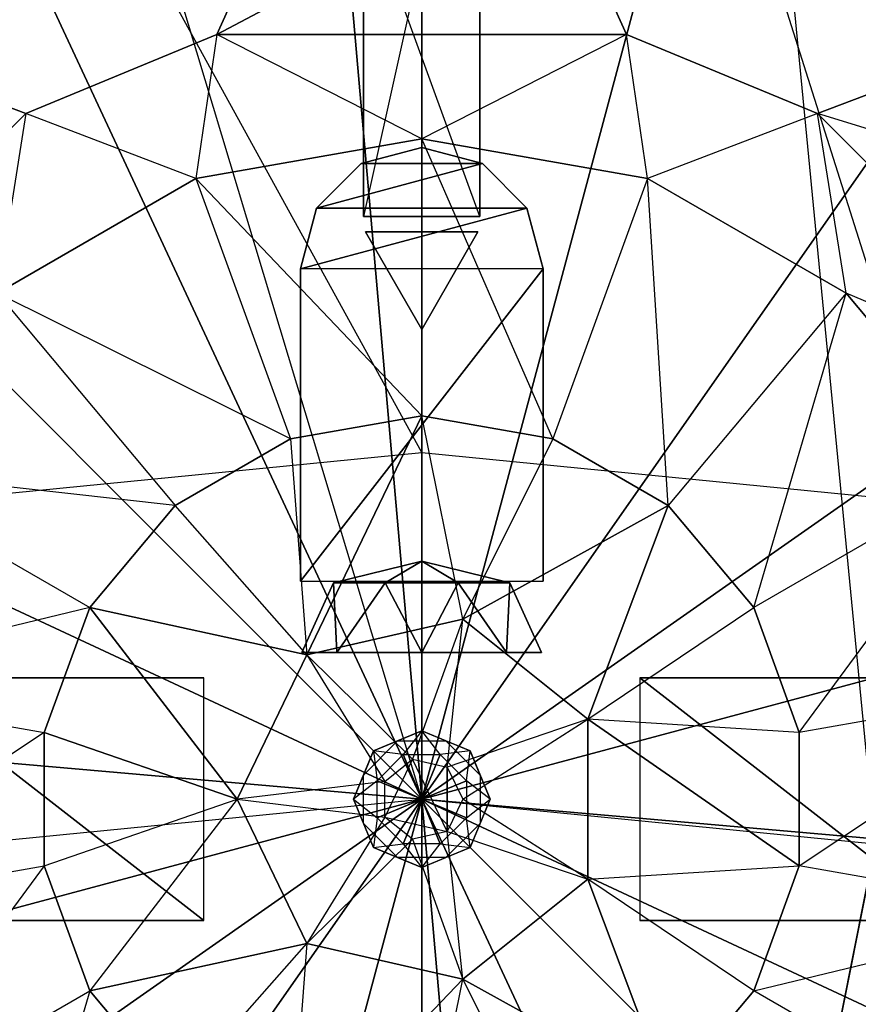
# Model space of a CAD drawing. Units: metres. Extents: x -0.8 to 0.8, y -0.8 to 0.8.
# Drawn here: x -0.03 to 0.04, y 0.18 to 0.27 of the extents above; entities that cross this region are included whole.
import ezdxf

# ---------------------------------------------------------------- set-up
doc = ezdxf.new("R2010")
doc.units = ezdxf.units.M

msp = doc.modelspace()

# ---------------------------------------------------------------- linework, layer by layer
for points in [[(0, 0.6, -2.626733), (0, 0.2, -2.626733), (-0.117046, 0.588471, -2.626733)], [(0, 0.6, -2.656733), (0.000003, 0, -2.656733), (-0.117046, 0.588471, -2.656733)], [(0.117054, 0.588471, -2.626733), (0.039018, 0.196157, -2.626733), (0, 0.6, -2.626733)], [(0, 0.2, -2.626733), (0.039018, 0.196157, -2.626733), (0, 0.6, -2.626733)], [(0.117054, 0.588471, -2.656733), (0.000003, 0, -2.656733), (0, 0.6, -2.656733)], [(-0.117046, 0.588471, -2.656733), (0.000003, 0, -2.656733), (-0.229602, 0.554328, -2.656733)], [(-0.03901, 0.196157, -2.626733), (0, 0.2, -2.626733), (-0.117046, 0.588471, -2.626733)], [(0.22961, 0.554328, -2.656733), (0.000003, 0, -2.656733), (0.117054, 0.588471, -2.656733)], [(-0.229602, 0.554328, -2.656733), (0.000003, 0, -2.656733), (-0.333334, 0.498882, -2.656733)], [(0.333342, 0.498882, -2.656733), (0.000003, 0, -2.656733), (0.22961, 0.554328, -2.656733)], [(0, 0.525203, -3.950066), (0, 0, -3.950066), (-0.102454, 0.515112, -3.950066)], [(0.102462, 0.515112, -3.950066), (0, 0, -3.950066), (0, 0.525203, -3.950066)], [(-0.102454, 0.515112, -3.950066), (0, 0, -3.950066), (-0.200979, 0.485224, -3.950066)], [(0.200986, 0.485224, -3.950066), (0, 0, -3.950066), (0.102462, 0.515112, -3.950066)], [(-0.333334, 0.498882, -2.656733), (0.000003, 0, -2.656733), (-0.424256, 0.424264, -2.656733)], [(0.424264, 0.424264, -2.656733), (0.000003, 0, -2.656733), (0.333342, 0.498882, -2.656733)], [(-0.200979, 0.485224, -3.950066), (0, 0, -3.950066), (-0.291779, 0.43669, -3.950066)], [(0.291787, 0.436691, -3.950066), (0, 0, -3.950066), (0.200986, 0.485224, -3.950066)], [(0, 0.476498, -3.993816), (0, 0, -3.993816), (-0.092952, 0.467343, -3.993816)], [(0.09296, 0.467343, -3.993816), (0, 0, -3.993816), (0, 0.476498, -3.993816)], [(-0.092952, 0.467343, -3.993816), (0, 0, -3.993816), (-0.18234, 0.440227, -3.993816)], [(0.182348, 0.440227, -3.993816), (0, 0, -3.993816), (0.09296, 0.467343, -3.993816)], [(-0.18234, 0.440227, -3.993816), (0, 0, -3.993816), (-0.26472, 0.396194, -3.993816)], [(0.264728, 0.396194, -3.993816), (0, 0, -3.993816), (0.182348, 0.440227, -3.993816)], [(-0.291779, 0.43669, -3.950066), (0, 0, -3.950066), (-0.371367, 0.371375, -3.950066)], [(0.371375, 0.371375, -3.950066), (0, 0, -3.950066), (0.291787, 0.436691, -3.950066)], [(-0.424256, 0.424264, -2.656733), (0.000003, 0, -2.656733), (-0.498874, 0.333342, -2.656733)], [(0.498882, 0.333342, -2.656733), (0.000003, 0, -2.656733), (0.424264, 0.424264, -2.656733)], [(-0.081107, 0.407796, -5.484695), (0, 0.415785, -5.484695), (0, 0, -5.484722)], [(0, 0.415785, -5.484695), (0.081115, 0.407796, -5.484695), (0, 0, -5.484722)], [(-0.159106, 0.384135, -5.484695), (-0.081107, 0.407796, -5.484695), (0, 0, -5.484722)], [(0.081115, 0.407796, -5.484695), (0.159114, 0.384135, -5.484695), (0, 0, -5.484722)], [(-0.26472, 0.396194, -3.993816), (0, 0, -3.993816), (-0.336927, 0.336935, -3.993816)], [(0.336935, 0.336935, -3.993816), (0, 0, -3.993816), (0.264728, 0.396194, -3.993816)], [(-0.23099, 0.345713, -5.484695), (-0.159106, 0.384135, -5.484695), (0, 0, -5.484722)], [(0.159114, 0.384135, -5.484695), (0.230998, 0.345713, -5.484695), (0, 0, -5.484722)], [(-0.371367, 0.371375, -3.950066), (0, 0, -3.950066), (-0.436683, 0.291787, -3.950066)], [(0.43669, 0.291787, -3.950066), (0, 0, -3.950066), (0.371375, 0.371375, -3.950066)], [(0, 0.36696, -4.399679), (0, 0.229829, -4.399679), (-0.071582, 0.359909, -4.399679)], [(0.07159, 0.359909, -4.399679), (0.044837, 0.225413, -4.399679), (0, 0.36696, -4.399679)], [(0, 0.229829, -4.399679), (0.044837, 0.225413, -4.399679), (0, 0.36696, -4.399679)], [(-0.044829, 0.225413, -4.399679), (0, 0.229829, -4.399679), (-0.071582, 0.359909, -4.399679)], [(-0.293996, 0.294005, -5.484695), (-0.23099, 0.345713, -5.484695), (0, 0, -5.484722)], [(0.230998, 0.345713, -5.484695), (0.294004, 0.294005, -5.484695), (0, 0, -5.484722)], [(-0.336927, 0.336935, -3.993816), (0, 0, -3.993816), (-0.396186, 0.264728, -3.993816)], [(0.396194, 0.264728, -3.993816), (0, 0, -3.993816), (0.336935, 0.336935, -3.993816)], [(-0.498874, 0.333342, -2.656733), (0.000003, 0, -2.656733), (-0.55432, 0.22961, -2.656733)], [(0.554328, 0.22961, -2.656733), (0.000003, 0, -2.656733), (0.498882, 0.333342, -2.656733)], [(-0.005, 0.277625, -5.623333), (-0.005, 0.295125, -5.521978), (-0.005, 0.250125, -5.519791)], [(0.005, 0.250125, -5.519791), (0.005, 0.295125, -5.521978), (-0.005, 0.250125, -5.519791)], [(-0.005, 0.295125, -5.521978), (0.005, 0.295125, -5.521978), (-0.005, 0.250125, -5.519791)], [(0.005, 0.277625, -5.623333), (0.005, 0.295125, -5.521978), (0.005, 0.250125, -5.519791)], [(-0.345705, 0.230998, -5.484695), (-0.293996, 0.294005, -5.484695), (0, 0, -5.484722)], [(0.294004, 0.294005, -5.484695), (0.345713, 0.230998, -5.484695), (0, 0, -5.484722)], [(-0.436683, 0.291787, -3.950066), (0, 0, -3.950066), (-0.485217, 0.200986, -3.950066)], [(0.485224, 0.200987, -3.950066), (0, 0, -3.950066), (0.43669, 0.291787, -3.950066)], [(0, 0.2, -5.497917), (-0.035589, 0.276324, -5.497917), (-0.007339, 0.283893, -5.497917)], [(0, 0.2, -5.497917), (-0.007339, 0.283893, -5.497917), (0.021796, 0.281344, -5.497917)], [(0, 0.2, -5.497917), (0.021796, 0.281344, -5.497917), (0.048303, 0.268984, -5.497917)], [(-0.01083, 0.280837, -5.568296), (-0.017623, 0.265772, -5.568296), (-0.017623, 0.265772, -5.588067)], [(0.01083, 0.280837, -5.568296), (-0.01083, 0.280837, -5.568296), (-0.017623, 0.265772, -5.588067)], [(0.01083, 0.280837, -5.568296), (-0.017623, 0.265772, -5.588067), (0.017623, 0.265772, -5.588067)], [(-0.01083, 0.280837, -5.568296), (-0.01083, 0.280837, -5.495576), (-0.017623, 0.265772, -5.495576)], [(-0.017623, 0.265772, -5.495576), (-0.01083, 0.280837, -5.568296), (-0.017623, 0.265772, -5.568296)], [(0.017623, 0.265772, -5.568296), (0.01083, 0.280837, -5.568296), (0.017623, 0.265772, -5.588067)], [(0.017623, 0.265772, -5.495576), (0.01083, 0.280837, -5.495576), (0.01083, 0.280837, -5.568296)], [(0.01083, 0.280837, -5.568296), (0.017623, 0.265772, -5.495576), (0.017623, 0.265772, -5.568296)], [(-0.005, 0.277625, -5.623333), (-0.005, 0.250125, -5.519791), (-0.005, 0.250125, -5.629167)], [(0.005, 0.277625, -5.623333), (0.005, 0.250125, -5.629167), (-0.005, 0.277625, -5.623333)], [(-0.005, 0.250125, -5.629167), (0.005, 0.250125, -5.629167), (-0.005, 0.277625, -5.623333)], [(0.005, 0.277625, -5.623333), (0.005, 0.250125, -5.519791), (0.005, 0.250125, -5.629167)], [(0, 0.2, -5.497917), (-0.059547, 0.259548, -5.497917), (-0.035589, 0.276324, -5.497917)], [(0, 0.2, -5.497917), (0.048303, 0.268984, -5.497917), (0.068984, 0.248303, -5.497917)], [(-0.034046, 0.258969, -5.671041), (-0.017623, 0.265772, -5.671041), (-0.034046, 0.258969, -5.700194)], [(-0.017623, 0.265772, -5.700194), (-0.017623, 0.265772, -5.671041), (-0.034046, 0.258969, -5.700194)], [(-0.034046, 0.258969, -5.650703), (-0.017623, 0.265772, -5.650703), (-0.034046, 0.258969, -5.671041)], [(-0.034046, 0.258969, -5.671041), (-0.017623, 0.265772, -5.650703), (-0.017623, 0.265772, -5.671041)], [(-0.017623, 0.265772, -5.588067), (-0.017623, 0.265772, -5.650703), (-0.034046, 0.258969, -5.650703)], [(-0.034046, 0.258969, -5.650703), (-0.017623, 0.265772, -5.588067), (-0.034046, 0.258969, -5.588067)], [(-0.034046, 0.258969, -5.588067), (-0.017623, 0.265772, -5.588067), (-0.017623, 0.265772, -5.568296)], [(-0.017623, 0.265772, -5.568296), (-0.034046, 0.258969, -5.588067), (-0.034046, 0.258969, -5.568296)], [(-0.034046, 0.258969, -5.568296), (-0.017623, 0.265772, -5.568296), (-0.017623, 0.265772, -5.495576)], [(-0.017623, 0.265772, -5.495576), (-0.034046, 0.258969, -5.568296), (-0.034046, 0.258969, -5.495576)], [(-0.019428, 0.253378, -5.700195), (-0.034046, 0.258969, -5.700194), (-0.017623, 0.265772, -5.700194)], [(-0.017623, 0.265772, -5.700194), (-0.019428, 0.253378, -5.700195), (0, 0.256804, -5.700195)], [(0.017623, 0.265772, -5.671041), (-0.017623, 0.265772, -5.671041), (0.017623, 0.265772, -5.700195)], [(-0.017623, 0.265772, -5.700194), (-0.017623, 0.265772, -5.671041), (0.017623, 0.265772, -5.700195)], [(-0.017623, 0.265772, -5.650703), (0.017623, 0.265772, -5.650703), (-0.017623, 0.265772, -5.671041)], [(-0.017623, 0.265772, -5.671041), (0.017623, 0.265772, -5.650703), (0.017623, 0.265772, -5.671041)], [(0.017623, 0.265772, -5.588067), (-0.017623, 0.265772, -5.588067), (-0.017623, 0.265772, -5.650703)], [(-0.017623, 0.265772, -5.650703), (0.017623, 0.265772, -5.588067), (0.017623, 0.265772, -5.650703)], [(0, 0.256804, -5.700195), (-0.017623, 0.265772, -5.700194), (0.017623, 0.265772, -5.700195)], [(0.017623, 0.265772, -5.700195), (0, 0.256804, -5.700195), (0.019428, 0.253378, -5.700195)], [(0.017623, 0.265772, -5.671041), (0.034046, 0.258969, -5.671041), (0.017623, 0.265772, -5.700195)], [(0.034046, 0.258969, -5.700195), (0.034046, 0.258969, -5.671041), (0.017623, 0.265772, -5.700195)], [(0.017623, 0.265772, -5.650703), (0.034046, 0.258969, -5.650703), (0.017623, 0.265772, -5.671041)], [(0.017623, 0.265772, -5.671041), (0.034046, 0.258969, -5.650703), (0.034046, 0.258969, -5.671041)], [(0.017623, 0.265772, -5.495576), (0.034046, 0.258969, -5.495576), (0.017623, 0.265772, -5.568296)], [(0.017623, 0.265772, -5.568296), (0.034046, 0.258969, -5.568296), (0.034046, 0.258969, -5.495576)], [(0.017623, 0.265772, -5.568296), (0.034046, 0.258969, -5.568296), (0.017623, 0.265772, -5.588067)], [(0.017623, 0.265772, -5.588067), (0.034046, 0.258969, -5.588067), (0.034046, 0.258969, -5.568296)], [(0.017623, 0.265772, -5.588067), (0.034046, 0.258969, -5.588067), (0.017623, 0.265772, -5.650703)], [(0.017623, 0.265772, -5.650703), (0.034046, 0.258969, -5.588067), (0.034046, 0.258969, -5.650703)], [(0.019428, 0.253378, -5.700195), (0.017623, 0.265772, -5.700195), (0.034046, 0.258969, -5.700195)], [(-0.396186, 0.264728, -3.993816), (0, 0, -3.993816), (-0.440219, 0.182348, -3.993816)], [(-0.058969, 0.234046, -5.671041), (-0.049502, 0.264819, -5.650703), (-0.034046, 0.258969, -5.671041)], [(-0.034046, 0.258969, -5.650703), (-0.034046, 0.258969, -5.671041), (-0.049502, 0.264819, -5.650703)], [(-0.034046, 0.258969, -5.495576), (-0.049502, 0.264819, -5.495576), (-0.049502, 0.264819, -5.650703)], [(-0.034046, 0.258969, -5.650703), (-0.049502, 0.264819, -5.650703), (-0.034046, 0.258969, -5.495576)], [(0.440227, 0.182348, -3.993816), (0, 0, -3.993816), (0.396194, 0.264728, -3.993816)], [(0.034046, 0.258969, -5.671041), (0.049503, 0.264819, -5.650703), (0.064819, 0.249503, -5.650703)], [(0.049503, 0.264819, -5.650703), (0.034046, 0.258969, -5.650703), (0.034046, 0.258969, -5.671041)], [(0.049503, 0.264819, -5.495576), (0.049503, 0.264819, -5.650703), (0.034046, 0.258969, -5.650703)], [(0.034046, 0.258969, -5.650703), (0.049503, 0.264819, -5.495576), (0.034046, 0.258969, -5.495576)], [(0, 0.2, -5.497917), (-0.076323, 0.23559, -5.497917), (-0.059547, 0.259548, -5.497917)], [(-0.034046, 0.258969, -5.671041), (-0.058969, 0.234046, -5.671041), (-0.034046, 0.258969, -5.700194)], [(-0.058969, 0.234046, -5.700194), (-0.058969, 0.234046, -5.671041), (-0.034046, 0.258969, -5.700194)], [(-0.036513, 0.243514, -5.700195), (-0.058969, 0.234046, -5.700194), (-0.034046, 0.258969, -5.700194)], [(-0.034046, 0.258969, -5.700194), (-0.036513, 0.243514, -5.700195), (-0.019428, 0.253378, -5.700195)], [(0.034046, 0.258969, -5.700195), (0.019428, 0.253378, -5.700195), (0.036513, 0.243514, -5.700195)], [(0.058969, 0.234046, -5.671041), (0.034046, 0.258969, -5.671041), (0.058969, 0.234046, -5.700195)], [(0.034046, 0.258969, -5.700195), (0.034046, 0.258969, -5.671041), (0.058969, 0.234046, -5.700195)], [(0.064819, 0.249503, -5.650703), (0.034046, 0.258969, -5.671041), (0.058969, 0.234046, -5.671041)], [(0.036513, 0.243514, -5.700195), (0.034046, 0.258969, -5.700195), (0.058969, 0.234046, -5.700195)], [(0, 0.256804, -5.742916), (-0.019428, 0.253378, -5.742916), (0, 0.256804, -5.735425)], [(0, 0.256804, -5.735425), (-0.019428, 0.253378, -5.735425), (-0.019428, 0.253378, -5.742916)], [(0, 0.256804, -5.735425), (-0.019428, 0.253378, -5.735425), (0, 0.256804, -5.700195)], [(0, 0.256804, -5.700195), (-0.019428, 0.253378, -5.700195), (-0.019428, 0.253378, -5.735425)], [(0, 0.256804, -5.742916), (0, 0.232979, -5.758229), (-0.019428, 0.253378, -5.742916)], [(0.019428, 0.253378, -5.742916), (0, 0.256804, -5.742916), (0.019428, 0.253378, -5.735425)], [(0.019428, 0.253378, -5.735425), (0, 0.256804, -5.735425), (0, 0.256804, -5.742916)], [(0.019428, 0.253378, -5.735425), (0, 0.256804, -5.735425), (0.019428, 0.253378, -5.700195)], [(0.019428, 0.253378, -5.700195), (0, 0.256804, -5.700195), (0, 0.256804, -5.735425)], [(0.019428, 0.253378, -5.742916), (0.011279, 0.23099, -5.758229), (0, 0.256804, -5.742916)], [(0.011279, 0.23099, -5.758229), (0, 0.256804, -5.742916), (0, 0.232979, -5.758229)], [(0, 0.256067, -5.968959), (0.005221, 0.254668, -5.968959), (-0.005221, 0.254668, -5.968959)], [(-0.005221, 0.254668, -5.964118), (0, 0.256067, -5.964118), (-0.005221, 0.254668, -5.968959)], [(0, 0.256067, -5.968959), (0, 0.256067, -5.964118), (-0.005221, 0.254668, -5.968959)], [(0, 0.256067, -5.964118), (0.005221, 0.254668, -5.964118), (-0.005221, 0.254668, -5.964118)], [(0, 0.256067, -5.964118), (0.005221, 0.254668, -5.964118), (0, 0.256067, -5.968959)], [(0.005221, 0.254668, -5.968959), (0.005221, 0.254668, -5.964118), (0, 0.256067, -5.968959)], [(-0.009043, 0.250846, -5.968959), (-0.005221, 0.254668, -5.968959), (0.005221, 0.254668, -5.968959)], [(0.005221, 0.254668, -5.968959), (0.009043, 0.250846, -5.968959), (-0.009043, 0.250846, -5.968959)], [(-0.009043, 0.250846, -5.964118), (-0.005221, 0.254668, -5.964118), (-0.009043, 0.250846, -5.968959)], [(-0.005221, 0.254668, -5.968959), (-0.005221, 0.254668, -5.964118), (-0.009043, 0.250846, -5.968959)], [(-0.009043, 0.250846, -5.964118), (-0.005221, 0.254668, -5.964118), (0.005221, 0.254668, -5.964118)], [(0.005221, 0.254668, -5.964118), (0.009043, 0.250846, -5.964118), (-0.009043, 0.250846, -5.964118)], [(0.005221, 0.254668, -5.964118), (0.009043, 0.250846, -5.964118), (0.005221, 0.254668, -5.968959)], [(0.009043, 0.250846, -5.968959), (0.009043, 0.250846, -5.964118), (0.005221, 0.254668, -5.968959)], [(-0.019428, 0.253378, -5.742916), (-0.036513, 0.243514, -5.742916), (-0.019428, 0.253378, -5.735425)], [(-0.019428, 0.253378, -5.735425), (-0.036513, 0.243514, -5.735425), (-0.036513, 0.243514, -5.742916)], [(-0.019428, 0.253378, -5.735425), (-0.036513, 0.243514, -5.735425), (-0.019428, 0.253378, -5.700195)], [(-0.019428, 0.253378, -5.700195), (-0.036513, 0.243514, -5.700195), (-0.036513, 0.243514, -5.735425)], [(-0.019428, 0.253378, -5.742916), (-0.011279, 0.23099, -5.758229), (-0.036513, 0.243514, -5.742916)], [(0, 0.232979, -5.758229), (-0.019428, 0.253378, -5.742916), (-0.011279, 0.23099, -5.758229)], [(0.021198, 0.225263, -5.758229), (0.019428, 0.253378, -5.742916), (0.011279, 0.23099, -5.758229)], [(0.036513, 0.243514, -5.742916), (0.019428, 0.253378, -5.742916), (0.036513, 0.243514, -5.735425)], [(0.036513, 0.243514, -5.735425), (0.019428, 0.253378, -5.735425), (0.019428, 0.253378, -5.742916)], [(0.036513, 0.243514, -5.735425), (0.019428, 0.253378, -5.735425), (0.036513, 0.243514, -5.700195)], [(0.036513, 0.243514, -5.700195), (0.019428, 0.253378, -5.700195), (0.019428, 0.253378, -5.735425)], [(0.036513, 0.243514, -5.742916), (0.021198, 0.225263, -5.758229), (0.019428, 0.253378, -5.742916)], [(-0.010442, 0.245625, -5.968959), (-0.009043, 0.250846, -5.968959), (0.009043, 0.250846, -5.968959)], [(0.009043, 0.250846, -5.968959), (0.010442, 0.245625, -5.968959), (-0.010442, 0.245625, -5.968959)], [(-0.010442, 0.245625, -5.964118), (-0.009043, 0.250846, -5.964118), (-0.010442, 0.245625, -5.968959)], [(-0.009043, 0.250846, -5.968959), (-0.009043, 0.250846, -5.964118), (-0.010442, 0.245625, -5.968959)], [(-0.010442, 0.245625, -5.964118), (-0.009043, 0.250846, -5.964118), (0.009043, 0.250846, -5.964118)], [(0.009043, 0.250846, -5.964118), (0.010442, 0.245625, -5.964118), (-0.010442, 0.245625, -5.964118)], [(0.009043, 0.250846, -5.964118), (0.010442, 0.245625, -5.964118), (0.009043, 0.250846, -5.968959)], [(0.010442, 0.245625, -5.968959), (0.010442, 0.245625, -5.964118), (0.009043, 0.250846, -5.968959)], [(0.005, 0.250125, -5.629167), (0.005, 0.250125, -5.519791), (-0.005, 0.250125, -5.629167)], [(-0.005, 0.250125, -5.519791), (0.005, 0.250125, -5.519791), (-0.005, 0.250125, -5.629167)], [(0.004841, 0.248795, -5.964585), (-0.00484, 0.248795, -5.964585), (0.004841, 0.248795, -5.742845)], [(0.004841, 0.248795, -5.742845), (-0.00484, 0.248795, -5.742845), (-0.00484, 0.248795, -5.964585)], [(-0.00484, 0.248795, -5.964585), (0, 0.240411, -5.964585), (-0.00484, 0.248795, -5.742845)], [(-0.00484, 0.248795, -5.742845), (0, 0.240411, -5.742845), (0, 0.240411, -5.964585)], [(0, 0.240411, -5.964585), (0.004841, 0.248795, -5.964585), (0, 0.240411, -5.742845)], [(0, 0.240411, -5.742845), (0.004841, 0.248795, -5.742845), (0.004841, 0.248795, -5.964585)], [(0, 0.2, -5.497917), (0.068984, 0.248303, -5.497917), (0.081344, 0.221796, -5.497917)], [(0.010442, 0.245625, -5.968959), (-0.010442, 0.245625, -5.968959), (-0.010442, 0.21875, -5.968959)], [(0.010442, 0.245625, -5.968959), (-0.010442, 0.21875, -5.968959), (0.010442, 0.21875, -5.968959)], [(-0.010442, 0.21875, -5.964118), (-0.010442, 0.245625, -5.964118), (-0.010442, 0.21875, -5.968959)], [(-0.010442, 0.245625, -5.968959), (-0.010442, 0.245625, -5.964118), (-0.010442, 0.21875, -5.968959)], [(0.010442, 0.245625, -5.964118), (-0.010442, 0.245625, -5.964118), (-0.010442, 0.21875, -5.964118)], [(0.010442, 0.245625, -5.964118), (-0.010442, 0.21875, -5.964118), (0.010442, 0.21875, -5.964118)], [(0.010442, 0.245625, -5.964118), (0.010442, 0.21875, -5.964118), (0.010442, 0.245625, -5.968959)], [(0.010442, 0.21875, -5.968959), (0.010442, 0.21875, -5.964118), (0.010442, 0.245625, -5.968959)], [(-0.036513, 0.243514, -5.742916), (-0.021198, 0.225263, -5.758229), (-0.049194, 0.228402, -5.742916)], [(-0.011279, 0.23099, -5.758229), (-0.036513, 0.243514, -5.742916), (-0.021198, 0.225263, -5.758229)], [(0.02856, 0.216489, -5.758229), (0.036513, 0.243514, -5.742916), (0.021198, 0.225263, -5.758229)], [(0.049194, 0.228402, -5.742916), (0.02856, 0.216489, -5.758229), (0.036513, 0.243514, -5.742916)], [(0.049194, 0.228402, -5.742916), (0.036513, 0.243514, -5.742916), (0.049194, 0.228402, -5.735425)], [(0.049194, 0.228402, -5.735425), (0.036513, 0.243514, -5.735425), (0.036513, 0.243514, -5.742916)], [(0.049194, 0.228402, -5.735425), (0.036513, 0.243514, -5.735425), (0.049194, 0.228402, -5.700195)], [(0.049194, 0.228402, -5.700195), (0.036513, 0.243514, -5.700195), (0.036513, 0.243514, -5.735425)], [(0.058969, 0.234046, -5.700195), (0.036513, 0.243514, -5.700195), (0.049194, 0.228402, -5.700195)], [(0, 0.2, -5.497917), (-0.083893, 0.20734, -5.497917), (-0.076323, 0.23559, -5.497917)], [(0, 0.232979, -5.758229), (0, 0.232979, -5.804895), (-0.011279, 0.23099, -5.758229)], [(0, 0.232979, -5.804895), (-0.011279, 0.23099, -5.758229), (-0.011279, 0.23099, -5.804895)], [(0, 0.232979, -5.804895), (0, 0.232979, -5.926665), (-0.011279, 0.23099, -5.804895)], [(0, 0.232979, -5.926665), (-0.011279, 0.23099, -5.804895), (-0.011279, 0.23099, -5.926665)], [(0, 0.232979, -5.926665), (0, 0.232979, -6.03604), (-0.011279, 0.23099, -5.926665)], [(0, 0.232979, -6.03604), (-0.011279, 0.23099, -5.926665), (-0.011279, 0.23099, -6.03604)], [(-0.009896, 0.212409, -6.036041), (0, 0.232979, -6.03604), (-0.011279, 0.23099, -6.03604)], [(0.003532, 0.215474, -6.036041), (0, 0.232979, -6.03604), (-0.009896, 0.212409, -6.036041)], [(0.011279, 0.23099, -5.758229), (0.011279, 0.23099, -5.804895), (0, 0.232979, -5.758229)], [(0.011279, 0.23099, -5.804895), (0, 0.232979, -5.758229), (0, 0.232979, -5.804895)], [(0.011279, 0.23099, -5.804895), (0.011279, 0.23099, -5.926665), (0, 0.232979, -5.804895)], [(0.011279, 0.23099, -5.926665), (0, 0.232979, -5.804895), (0, 0.232979, -5.926665)], [(0.011279, 0.23099, -5.926665), (0.011279, 0.23099, -6.03604), (0, 0.232979, -5.926665)], [(0.011279, 0.23099, -6.03604), (0, 0.232979, -5.926665), (0, 0.232979, -6.03604)], [(0.011279, 0.23099, -6.03604), (0.003532, 0.215474, -6.036041), (0, 0.232979, -6.03604)], [(-0.384127, 0.159114, -5.484695), (-0.345705, 0.230998, -5.484695), (0, 0, -5.484722)], [(-0.011279, 0.23099, -5.758229), (-0.011279, 0.23099, -5.804895), (-0.021198, 0.225263, -5.758229)], [(-0.011279, 0.23099, -5.804895), (-0.021198, 0.225263, -5.758229), (-0.021198, 0.225263, -5.804895)], [(-0.011279, 0.23099, -5.804895), (-0.011279, 0.23099, -5.926665), (-0.021198, 0.225263, -5.804895)], [(-0.011279, 0.23099, -5.926665), (-0.021198, 0.225263, -5.804895), (-0.021198, 0.225263, -5.926665)], [(-0.011279, 0.23099, -5.926665), (-0.011279, 0.23099, -6.03604), (-0.021198, 0.225263, -5.926665)], [(-0.011279, 0.23099, -6.03604), (-0.021198, 0.225263, -5.926665), (-0.021198, 0.225263, -6.03604)], [(-0.011279, 0.23099, -6.03604), (-0.009896, 0.212409, -6.036041), (-0.021198, 0.225263, -6.03604)], [(0.345713, 0.230998, -5.484695), (0.384135, 0.159114, -5.484695), (0, 0, -5.484722)], [(0.003532, 0.215474, -6.036041), (0.021198, 0.225263, -6.03604), (0.011279, 0.23099, -6.03604)], [(0.021198, 0.225263, -5.758229), (0.021198, 0.225263, -5.804895), (0.011279, 0.23099, -5.758229)], [(0.021198, 0.225263, -5.804895), (0.011279, 0.23099, -5.758229), (0.011279, 0.23099, -5.804895)], [(0.021198, 0.225263, -5.804895), (0.021198, 0.225263, -5.926665), (0.011279, 0.23099, -5.804895)], [(0.021198, 0.225263, -5.926665), (0.011279, 0.23099, -5.804895), (0.011279, 0.23099, -5.926665)], [(0.021198, 0.225263, -5.926665), (0.021198, 0.225263, -6.03604), (0.011279, 0.23099, -5.926665)], [(0.021198, 0.225263, -6.03604), (0.011279, 0.23099, -5.926665), (0.011279, 0.23099, -6.03604)], [(-0.55432, 0.22961, -2.656733), (0.000003, 0, -2.656733), (-0.588463, 0.117054, -2.656733)], [(0.588471, 0.117054, -2.656733), (0.000003, 0, -2.656733), (0.554328, 0.22961, -2.656733)], [(-0.049194, 0.228402, -5.742916), (-0.02856, 0.216489, -5.758229), (-0.055941, 0.209864, -5.742916)], [(-0.021198, 0.225263, -5.758229), (-0.049194, 0.228402, -5.742916), (-0.02856, 0.216489, -5.758229)], [(0.032478, 0.205727, -5.758229), (0.049194, 0.228402, -5.742916), (0.02856, 0.216489, -5.758229)], [(0.055941, 0.209864, -5.742916), (0.032478, 0.205727, -5.758229), (0.049194, 0.228402, -5.742916)], [(-0.021198, 0.225263, -5.758229), (-0.021198, 0.225263, -5.804895), (-0.02856, 0.216489, -5.758229)], [(-0.021198, 0.225263, -5.804895), (-0.02856, 0.216489, -5.758229), (-0.02856, 0.216489, -5.804895)], [(-0.021198, 0.225263, -5.804895), (-0.021198, 0.225263, -5.926665), (-0.02856, 0.216489, -5.804895)], [(-0.021198, 0.225263, -5.926665), (-0.02856, 0.216489, -5.804895), (-0.02856, 0.216489, -5.926665)], [(-0.021198, 0.225263, -5.926665), (-0.021198, 0.225263, -6.03604), (-0.02856, 0.216489, -5.926665)], [(-0.021198, 0.225263, -6.03604), (-0.02856, 0.216489, -5.926665), (-0.02856, 0.216489, -6.03604)], [(-0.009896, 0.212409, -6.036041), (-0.021198, 0.225263, -6.03604), (-0.02856, 0.216489, -6.03604)], [(0.014301, 0.206886, -6.036041), (0.021198, 0.225263, -6.03604), (0.003532, 0.215474, -6.036041)], [(0.014301, 0.206886, -6.036041), (0.02856, 0.216489, -6.03604), (0.021198, 0.225263, -6.03604)], [(0.02856, 0.216489, -5.758229), (0.02856, 0.216489, -5.804895), (0.021198, 0.225263, -5.758229)], [(0.02856, 0.216489, -5.804895), (0.021198, 0.225263, -5.758229), (0.021198, 0.225263, -5.804895)], [(0.02856, 0.216489, -5.804895), (0.02856, 0.216489, -5.926665), (0.021198, 0.225263, -5.804895)], [(0.02856, 0.216489, -5.926665), (0.021198, 0.225263, -5.804895), (0.021198, 0.225263, -5.926665)], [(0.02856, 0.216489, -5.926665), (0.02856, 0.216489, -6.03604), (0.021198, 0.225263, -5.926665)], [(0.02856, 0.216489, -6.03604), (0.021198, 0.225263, -5.926665), (0.021198, 0.225263, -6.03604)], [(0, 0.2, -5.497917), (0.081344, 0.221796, -5.497917), (0.083893, 0.19266, -5.497917)], [(-0.007586, 0.218606, -6.241576), (0, 0.220481, -6.244718), (-0.007586, 0.218606, -6.24786)], [(-0.007586, 0.218606, -6.24786), (0, 0.220481, -6.244718), (-0.003142, 0.218606, -6.252304)], [(-0.007586, 0.218606, -6.241576), (0, 0.220481, -6.244718), (-0.003142, 0.218606, -6.237132)], [(0, 0.220481, -6.244718), (-0.003142, 0.218606, -6.252304), (0.003143, 0.218606, -6.252304)], [(0, 0.220481, -6.244718), (0.003143, 0.218606, -6.237132), (-0.003142, 0.218606, -6.237132)], [(0, 0.220481, -6.244718), (0.003143, 0.218606, -6.252304), (0.007587, 0.218606, -6.24786)], [(0, 0.220481, -6.244718), (0.007587, 0.218606, -6.24786), (0.007587, 0.218606, -6.241576)], [(0, 0.220481, -6.244718), (0.007587, 0.218606, -6.241576), (0.003143, 0.218606, -6.237132)], [(-0.007292, 0.212634, -6.237426), (-0.010312, 0.212634, -6.244719), (-0.007586, 0.218606, -6.241576)], [(-0.007586, 0.218606, -6.241576), (-0.007586, 0.218606, -6.24786), (-0.010312, 0.212634, -6.244719)], [(-0.010312, 0.212634, -6.244719), (-0.007292, 0.212634, -6.25201), (-0.007586, 0.218606, -6.24786)], [(-0.003142, 0.218606, -6.237132), (-0.007586, 0.218606, -6.241576), (-0.007292, 0.212634, -6.237426)], [(-0.007586, 0.218606, -6.24786), (-0.003142, 0.218606, -6.252304), (-0.007292, 0.212634, -6.25201)], [(0, 0.212634, -6.234406), (-0.007292, 0.212634, -6.237426), (-0.003142, 0.218606, -6.237132)], [(-0.007292, 0.212634, -6.25201), (0, 0.212634, -6.25503), (-0.003142, 0.218606, -6.252304)], [(-0.003142, 0.218606, -6.252304), (0.003143, 0.218606, -6.252304), (0, 0.212634, -6.25503)], [(0.003143, 0.218606, -6.237132), (-0.003142, 0.218606, -6.237132), (0, 0.212634, -6.234406)], [(0, 0.212634, -6.25503), (0.007292, 0.212634, -6.25201), (0.003143, 0.218606, -6.252304)], [(0.007292, 0.212634, -6.237426), (0, 0.212634, -6.234406), (0.003143, 0.218606, -6.237132)], [(0.003143, 0.218606, -6.252304), (0.007587, 0.218606, -6.24786), (0.007292, 0.212634, -6.25201)], [(0.007587, 0.218606, -6.241576), (0.003143, 0.218606, -6.237132), (0.007292, 0.212634, -6.237426)], [(0.007292, 0.212634, -6.25201), (0.010313, 0.212634, -6.244719), (0.007587, 0.218606, -6.24786)], [(0.010313, 0.212634, -6.244719), (0.007292, 0.212634, -6.237426), (0.007587, 0.218606, -6.241576)], [(0.007587, 0.218606, -6.24786), (0.007587, 0.218606, -6.241576), (0.010313, 0.212634, -6.244719)], [(-0.02856, 0.216489, -5.758229), (-0.055941, 0.209864, -5.742916), (-0.032477, 0.205727, -5.758229)], [(-0.02856, 0.216489, -5.758229), (-0.02856, 0.216489, -5.804895), (-0.032477, 0.205727, -5.758229)], [(-0.02856, 0.216489, -5.804895), (-0.032477, 0.205727, -5.758229), (-0.032477, 0.205727, -5.804895)], [(-0.02856, 0.216489, -5.804895), (-0.02856, 0.216489, -5.926665), (-0.032477, 0.205727, -5.804895)], [(-0.02856, 0.216489, -5.926665), (-0.032477, 0.205727, -5.804895), (-0.032477, 0.205727, -5.926665)], [(-0.02856, 0.216489, -5.926665), (-0.02856, 0.216489, -6.03604), (-0.032477, 0.205727, -5.926665)], [(-0.02856, 0.216489, -6.03604), (-0.032477, 0.205727, -5.926665), (-0.032477, 0.205727, -6.03604)], [(-0.015873, 0.2, -6.036041), (-0.02856, 0.216489, -6.03604), (-0.032477, 0.205727, -6.03604)], [(-0.009896, 0.212409, -6.036041), (-0.02856, 0.216489, -6.03604), (-0.015873, 0.2, -6.036041)], [(0.032478, 0.205727, -6.03604), (0.014301, 0.206886, -6.036041), (0.02856, 0.216489, -6.03604)], [(0.032478, 0.205727, -5.758229), (0.032478, 0.205727, -5.804895), (0.02856, 0.216489, -5.758229)], [(0.032478, 0.205727, -5.804895), (0.02856, 0.216489, -5.758229), (0.02856, 0.216489, -5.804895)], [(0.032478, 0.205727, -5.804895), (0.032478, 0.205727, -5.926665), (0.02856, 0.216489, -5.804895)], [(0.032478, 0.205727, -5.926665), (0.02856, 0.216489, -5.804895), (0.02856, 0.216489, -5.926665)], [(0.032478, 0.205727, -5.926665), (0.032478, 0.205727, -6.03604), (0.02856, 0.216489, -5.926665)], [(0.032478, 0.205727, -6.03604), (0.02856, 0.216489, -5.926665), (0.02856, 0.216489, -6.03604)], [(0.003532, 0.215474, -6.036041), (0.003532, 0.215474, -6.515104), (-0.009896, 0.212409, -6.036041)], [(0.003532, 0.215474, -6.515104), (-0.009896, 0.212409, -6.036041), (-0.009896, 0.212409, -6.515104)], [(-0.000786, 0.203443, -6.527499), (-0.009896, 0.212409, -6.515104), (0.003532, 0.215474, -6.515104)], [(0.003532, 0.215474, -6.515104), (-0.000786, 0.203443, -6.527499), (0.002202, 0.202761, -6.527499)], [(0.002202, 0.202761, -6.527499), (0.003532, 0.215474, -6.515104), (0.014301, 0.206886, -6.515104)], [(0.014301, 0.206886, -6.036041), (0.014301, 0.206886, -6.515104), (0.003532, 0.215474, -6.036041)], [(0.014301, 0.206886, -6.515104), (0.003532, 0.215474, -6.036041), (0.003532, 0.215474, -6.515104)], [(-0.009896, 0.212409, -6.036041), (-0.009896, 0.212409, -6.515104), (-0.015873, 0.2, -6.036041)], [(-0.009896, 0.212409, -6.515104), (-0.015873, 0.2, -6.036041), (-0.015873, 0.2, -6.515104)], [(-0.003182, 0.201532, -6.527499), (-0.015873, 0.2, -6.515104), (-0.009896, 0.212409, -6.515104)], [(-0.009896, 0.212409, -6.515104), (-0.003182, 0.201532, -6.527499), (-0.000786, 0.203443, -6.527499)], [(-0.045625, 0.210442, -5.968959), (-0.045625, 0.189558, -5.968959), (-0.01875, 0.189558, -5.968959)], [(-0.045625, 0.210442, -5.968959), (-0.01875, 0.189558, -5.968959), (-0.01875, 0.210442, -5.968959)], [(-0.045625, 0.210442, -5.964119), (-0.01875, 0.210442, -5.964119), (-0.045625, 0.210442, -5.968959)], [(-0.01875, 0.210442, -5.968959), (-0.01875, 0.210442, -5.964119), (-0.045625, 0.210442, -5.968959)], [(-0.045625, 0.210442, -5.964119), (-0.045625, 0.189558, -5.964119), (-0.01875, 0.189558, -5.964119)], [(-0.045625, 0.210442, -5.964119), (-0.01875, 0.189558, -5.964119), (-0.01875, 0.210442, -5.964119)], [(0.045625, 0.189558, -5.968959), (0.045625, 0.210442, -5.968959), (0.01875, 0.210442, -5.968959)], [(0.045625, 0.189558, -5.968959), (0.01875, 0.210442, -5.968959), (0.01875, 0.189558, -5.968959)], [(0.01875, 0.210442, -5.96412), (0.045625, 0.210442, -5.96412), (0.01875, 0.210442, -5.968959)], [(0.045625, 0.210442, -5.968959), (0.045625, 0.210442, -5.96412), (0.01875, 0.210442, -5.968959)], [(0.045625, 0.189558, -5.96412), (0.045625, 0.210442, -5.96412), (0.01875, 0.210442, -5.96412)], [(0.045625, 0.189558, -5.96412), (0.01875, 0.210442, -5.96412), (0.01875, 0.189558, -5.96412)], [(-0.055941, 0.209864, -5.742916), (-0.032477, 0.205727, -5.758229), (-0.055941, 0.190136, -5.742916)], [(0.055941, 0.190136, -5.742916), (0.032478, 0.194273, -5.758229), (0.055941, 0.209864, -5.742916)], [(0.032478, 0.194273, -5.758229), (0.055941, 0.209864, -5.742916), (0.032478, 0.205727, -5.758229)], [(0, 0.2, -5.497917), (-0.081343, 0.178204, -5.497917), (-0.083893, 0.20734, -5.497917)], [(0.014301, 0.206886, -6.515104), (0.002202, 0.202761, -6.527499), (0.003532, 0.199999, -6.527499)], [(0.003532, 0.199999, -6.527499), (0.014301, 0.206886, -6.515104), (0.014301, 0.193113, -6.515104)], [(0.014301, 0.193113, -6.036041), (0.014301, 0.193113, -6.515104), (0.014301, 0.206886, -6.036041)], [(0.014301, 0.193113, -6.515104), (0.014301, 0.206886, -6.036041), (0.014301, 0.206886, -6.515104)], [(0.014301, 0.193113, -6.036041), (0.032478, 0.194273, -6.03604), (0.014301, 0.206886, -6.036041)], [(0.014301, 0.206886, -6.036041), (0.032478, 0.194273, -6.03604), (0.032478, 0.205727, -6.03604)], [(-0.004155, 0.204155, -6.528845), (0, 0.205876, -6.528845), (-0.00159, 0.203839, -6.531551)], [(-0.004155, 0.204155, -6.528845), (0, 0.205876, -6.528845), (-0.00208, 0.205022, -6.526022)], [(-0.00208, 0.205022, -6.526022), (0.00208, 0.205022, -6.526022), (0, 0.205876, -6.528845)], [(-0.00159, 0.203839, -6.531551), (0.00159, 0.203839, -6.531551), (0, 0.205876, -6.528845)], [(0, 0.205876, -6.528845), (0.004155, 0.204155, -6.528845), (0.00159, 0.203839, -6.531551)], [(0, 0.205876, -6.528845), (0.004155, 0.204155, -6.528845), (0.00208, 0.205022, -6.526022)], [(-0.032477, 0.205727, -5.758229), (-0.055941, 0.190136, -5.742916), (-0.032477, 0.194273, -5.758229)], [(-0.032477, 0.205727, -5.758229), (-0.032477, 0.205727, -5.804895), (-0.032477, 0.194273, -5.758229)], [(-0.032477, 0.205727, -5.804895), (-0.032477, 0.194273, -5.758229), (-0.032477, 0.194273, -5.804895)], [(-0.032477, 0.205727, -5.804895), (-0.032477, 0.205727, -5.926665), (-0.032477, 0.194273, -5.804895)], [(-0.032477, 0.205727, -5.926665), (-0.032477, 0.194273, -5.804895), (-0.032477, 0.194273, -5.926665)], [(-0.032477, 0.205727, -5.926665), (-0.032477, 0.205727, -6.03604), (-0.032477, 0.194273, -5.926665)], [(-0.032477, 0.205727, -6.03604), (-0.032477, 0.194273, -5.926665), (-0.032477, 0.194273, -6.03604)], [(-0.015873, 0.2, -6.036041), (-0.032477, 0.205727, -6.03604), (-0.032477, 0.194273, -6.03604)], [(-0.005022, 0.20208, -6.526022), (-0.00208, 0.205022, -6.526022), (-0.004155, 0.204155, -6.528845)], [(0.00208, 0.205022, -6.526022), (0.005022, 0.20208, -6.526022), (0.004155, 0.204155, -6.528845)], [(0.032478, 0.194273, -5.758229), (0.032478, 0.194273, -5.804895), (0.032478, 0.205727, -5.758229)], [(0.032478, 0.194273, -5.804895), (0.032478, 0.205727, -5.758229), (0.032478, 0.205727, -5.804895)], [(0.032478, 0.194273, -5.804895), (0.032478, 0.194273, -5.926665), (0.032478, 0.205727, -5.804895)], [(0.032478, 0.194273, -5.926665), (0.032478, 0.205727, -5.804895), (0.032478, 0.205727, -5.926665)], [(0.032478, 0.194273, -5.926665), (0.032478, 0.194273, -6.03604), (0.032478, 0.205727, -5.926665)], [(0.032478, 0.194273, -6.03604), (0.032478, 0.205727, -5.926665), (0.032478, 0.205727, -6.03604)], [(-0.005876, 0.2, -6.528845), (-0.004155, 0.204155, -6.528845), (-0.003839, 0.20159, -6.531551)], [(-0.005876, 0.2, -6.528845), (-0.004155, 0.204155, -6.528845), (-0.005022, 0.20208, -6.526022)], [(-0.003839, 0.20159, -6.531551), (-0.00159, 0.203839, -6.531551), (-0.004155, 0.204155, -6.528845)], [(0.00159, 0.203839, -6.531551), (0.003839, 0.20159, -6.531551), (0.004155, 0.204155, -6.528845)], [(0.004155, 0.204155, -6.528845), (0.005876, 0.2, -6.528845), (0.003839, 0.20159, -6.531551)], [(0.004155, 0.204155, -6.528845), (0.005876, 0.2, -6.528845), (0.005022, 0.20208, -6.526022)], [(0, 0.2, -6.533014), (-0.003839, 0.20159, -6.531551), (-0.00159, 0.203839, -6.531551)], [(-0.003182, 0.198467, -6.527499), (-0.003182, 0.201532, -6.527499), (-0.000786, 0.203443, -6.527499)], [(0.002202, 0.197238, -6.527499), (-0.000786, 0.203443, -6.527499), (-0.003182, 0.198467, -6.527499)], [(0, 0.2, -6.533014), (-0.00159, 0.203839, -6.531551), (0.00159, 0.203839, -6.531551)], [(-0.000786, 0.203443, -6.527499), (0.002202, 0.202761, -6.527499), (0.002202, 0.197238, -6.527499)], [(0, 0.2, -6.533014), (0.00159, 0.203839, -6.531551), (0.003839, 0.20159, -6.531551)], [(0.002202, 0.202761, -6.527499), (0.003532, 0.199999, -6.527499), (0.002202, 0.197238, -6.527499)], [(-0.005022, 0.19792, -6.526022), (-0.005022, 0.20208, -6.526022), (-0.005876, 0.2, -6.528845)], [(-0.003839, 0.198411, -6.531551), (-0.003839, 0.20159, -6.531551), (-0.005876, 0.2, -6.528845)], [(0, 0.2, -6.533014), (-0.003839, 0.198411, -6.531551), (-0.003839, 0.20159, -6.531551)], [(0, 0.2, -6.533014), (0.003839, 0.20159, -6.531551), (0.003839, 0.198411, -6.531551)], [(0.003839, 0.20159, -6.531551), (0.003839, 0.198411, -6.531551), (0.005876, 0.2, -6.528845)], [(0.005022, 0.20208, -6.526022), (0.005022, 0.19792, -6.526022), (0.005876, 0.2, -6.528845)], [(-0.485217, 0.200986, -3.950066), (0, 0, -3.950066), (-0.515103, 0.102462, -3.950066)], [(-0.015873, 0.2, -6.515104), (-0.003182, 0.198467, -6.527499), (-0.003182, 0.201532, -6.527499)], [(0.515111, 0.102462, -3.950066), (0, 0, -3.950066), (0.485224, 0.200987, -3.950066)], [(0, 0.2, -5.497917), (-0.068983, 0.151697, -5.497917), (-0.081343, 0.178204, -5.497917)], [(0, 0.2, -5.497917), (-0.048302, 0.131016, -5.497917), (-0.068983, 0.151697, -5.497917)], [(0, 0.2, -5.497917), (-0.021795, 0.118656, -5.497917), (-0.048302, 0.131016, -5.497917)], [(-0.032477, 0.194273, -6.03604), (-0.015873, 0.2, -6.036041), (-0.02856, 0.183511, -6.03604)], [(-0.015873, 0.2, -6.036041), (-0.02856, 0.183511, -6.03604), (-0.009896, 0.18759, -6.036041)], [(0, 0.2, -5.497917), (0.00734, 0.116107, -5.497917), (-0.021795, 0.118656, -5.497917)], [(-0.015873, 0.2, -6.036041), (-0.015873, 0.2, -6.515104), (-0.009896, 0.18759, -6.036041)], [(-0.015873, 0.2, -6.515104), (-0.009896, 0.18759, -6.036041), (-0.009896, 0.18759, -6.515104)], [(-0.003182, 0.198467, -6.527499), (-0.009896, 0.18759, -6.515104), (-0.015873, 0.2, -6.515104)], [(-0.004155, 0.195846, -6.528845), (-0.005876, 0.2, -6.528845), (-0.003839, 0.198411, -6.531551)], [(-0.004155, 0.195846, -6.528845), (-0.005876, 0.2, -6.528845), (-0.005022, 0.19792, -6.526022)], [(0, 0.2, -6.533014), (-0.00159, 0.196162, -6.531551), (-0.003839, 0.198411, -6.531551)], [(0, 0.2, -6.533014), (0.00159, 0.196162, -6.531551), (-0.00159, 0.196162, -6.531551)], [(0, 0.2, -5.497917), (0.083893, 0.19266, -5.497917), (0.076324, 0.16441, -5.497917)], [(0, 0.2, -5.497917), (0.076324, 0.16441, -5.497917), (0.059548, 0.140452, -5.497917)], [(0, 0.2, -5.497917), (0.059548, 0.140452, -5.497917), (0.03559, 0.123676, -5.497917)], [(0, 0.2, -5.497917), (0.03559, 0.123676, -5.497917), (0.00734, 0.116107, -5.497917)], [(0, 0.2, -6.533014), (0.003839, 0.198411, -6.531551), (0.00159, 0.196162, -6.531551)], [(0.014301, 0.193113, -6.515104), (0.003532, 0.199999, -6.527499), (0.002202, 0.197238, -6.527499)], [(0.005876, 0.2, -6.528845), (0.004155, 0.195846, -6.528845), (0.003839, 0.198411, -6.531551)], [(0.005876, 0.2, -6.528845), (0.004155, 0.195846, -6.528845), (0.005022, 0.19792, -6.526022)], [(-0.009896, 0.18759, -6.515104), (-0.000786, 0.196556, -6.527499), (-0.003182, 0.198467, -6.527499)], [(-0.00159, 0.196162, -6.531551), (-0.003839, 0.198411, -6.531551), (-0.004155, 0.195846, -6.528845)], [(0.002202, 0.197238, -6.527499), (-0.000786, 0.196556, -6.527499), (-0.003182, 0.198467, -6.527499)], [(0.003839, 0.198411, -6.531551), (0.00159, 0.196162, -6.531551), (0.004155, 0.195846, -6.528845)], [(-0.00208, 0.194978, -6.526022), (-0.005022, 0.19792, -6.526022), (-0.004155, 0.195846, -6.528845)], [(0.005022, 0.19792, -6.526022), (0.00208, 0.194978, -6.526022), (0.004155, 0.195846, -6.528845)], [(-0.000786, 0.196556, -6.527499), (0.003532, 0.184525, -6.515104), (-0.009896, 0.18759, -6.515104)], [(0.003532, 0.184525, -6.515104), (0.002202, 0.197238, -6.527499), (-0.000786, 0.196556, -6.527499)], [(0.002202, 0.197238, -6.527499), (0.014301, 0.193113, -6.515104), (0.003532, 0.184525, -6.515104)], [(0, 0.194125, -6.528845), (-0.004155, 0.195846, -6.528845), (-0.00159, 0.196162, -6.531551)], [(0, 0.194125, -6.528845), (-0.004155, 0.195846, -6.528845), (-0.00208, 0.194978, -6.526022)], [(0.00159, 0.196162, -6.531551), (-0.00159, 0.196162, -6.531551), (0, 0.194125, -6.528845)], [(0.004155, 0.195846, -6.528845), (0, 0.194125, -6.528845), (0.00159, 0.196162, -6.531551)], [(0.004155, 0.195846, -6.528845), (0, 0.194125, -6.528845), (0.00208, 0.194978, -6.526022)], [(0.00208, 0.194978, -6.526022), (-0.00208, 0.194978, -6.526022), (0, 0.194125, -6.528845)], [(-0.055941, 0.190136, -5.742916), (-0.032477, 0.194273, -5.758229), (-0.049194, 0.171598, -5.742916)], [(-0.032477, 0.194273, -5.758229), (-0.049194, 0.171598, -5.742916), (-0.02856, 0.183511, -5.758229)], [(-0.032477, 0.194273, -5.758229), (-0.032477, 0.194273, -5.804895), (-0.02856, 0.183511, -5.758229)], [(-0.032477, 0.194273, -5.804895), (-0.02856, 0.183511, -5.758229), (-0.02856, 0.183511, -5.804895)], [(-0.032477, 0.194273, -5.804895), (-0.032477, 0.194273, -5.926665), (-0.02856, 0.183511, -5.804895)], [(-0.032477, 0.194273, -5.926665), (-0.02856, 0.183511, -5.804895), (-0.02856, 0.183511, -5.926665)], [(-0.032477, 0.194273, -5.926665), (-0.032477, 0.194273, -6.03604), (-0.02856, 0.183511, -5.926665)], [(-0.032477, 0.194273, -6.03604), (-0.02856, 0.183511, -5.926665), (-0.02856, 0.183511, -6.03604)], [(0.02856, 0.183511, -6.03604), (0.014301, 0.193113, -6.036041), (0.032478, 0.194273, -6.03604)], [(0.02856, 0.183511, -5.758229), (0.055941, 0.190136, -5.742916), (0.032478, 0.194273, -5.758229)], [(0.02856, 0.183511, -5.758229), (0.02856, 0.183511, -5.804895), (0.032478, 0.194273, -5.758229)], [(0.02856, 0.183511, -5.804895), (0.032478, 0.194273, -5.758229), (0.032478, 0.194273, -5.804895)], [(0.02856, 0.183511, -5.804895), (0.02856, 0.183511, -5.926665), (0.032478, 0.194273, -5.804895)], [(0.02856, 0.183511, -5.926665), (0.032478, 0.194273, -5.804895), (0.032478, 0.194273, -5.926665)], [(0.02856, 0.183511, -5.926665), (0.02856, 0.183511, -6.03604), (0.032478, 0.194273, -5.926665)], [(0.02856, 0.183511, -6.03604), (0.032478, 0.194273, -5.926665), (0.032478, 0.194273, -6.03604)], [(0.003532, 0.184525, -6.036041), (0.003532, 0.184525, -6.515104), (0.014301, 0.193113, -6.036041)], [(0.003532, 0.184525, -6.515104), (0.014301, 0.193113, -6.036041), (0.014301, 0.193113, -6.515104)], [(0.003532, 0.184525, -6.036041), (0.021198, 0.174737, -6.03604), (0.014301, 0.193113, -6.036041)], [(0.014301, 0.193113, -6.036041), (0.021198, 0.174737, -6.03604), (0.02856, 0.183511, -6.03604)], [(0.049194, 0.171598, -5.742916), (0.02856, 0.183511, -5.758229), (0.055941, 0.190136, -5.742916)], [(-0.01875, 0.189558, -5.964119), (-0.045625, 0.189558, -5.964119), (-0.01875, 0.189558, -5.968959)], [(-0.045625, 0.189558, -5.968959), (-0.045625, 0.189558, -5.964119), (-0.01875, 0.189558, -5.968959)], [(0.045625, 0.189558, -5.96412), (0.01875, 0.189558, -5.96412), (0.045625, 0.189558, -5.968959)], [(0.01875, 0.189558, -5.968959), (0.01875, 0.189558, -5.96412), (0.045625, 0.189558, -5.968959)], [(-0.009896, 0.18759, -6.036041), (-0.02856, 0.183511, -6.03604), (-0.021198, 0.174737, -6.03604)], [(-0.021198, 0.174737, -6.03604), (-0.009896, 0.18759, -6.036041), (-0.011279, 0.16901, -6.03604)], [(-0.009896, 0.18759, -6.036041), (-0.011279, 0.16901, -6.03604), (0.003532, 0.184525, -6.036041)], [(-0.009896, 0.18759, -6.036041), (-0.009896, 0.18759, -6.515104), (0.003532, 0.184525, -6.036041)], [(-0.009896, 0.18759, -6.515104), (0.003532, 0.184525, -6.036041), (0.003532, 0.184525, -6.515104)], [(0.003532, 0.184525, -6.036041), (-0.011279, 0.16901, -6.03604), (0, 0.167021, -6.03604)], [(0, 0.167021, -6.03604), (0.003532, 0.184525, -6.036041), (0.011279, 0.16901, -6.03604)], [(0.003532, 0.184525, -6.036041), (0.011279, 0.16901, -6.03604), (0.021198, 0.174737, -6.03604)], [(-0.049194, 0.171598, -5.742916), (-0.02856, 0.183511, -5.758229), (-0.036513, 0.156486, -5.742916)], [(-0.02856, 0.183511, -5.758229), (-0.036513, 0.156486, -5.742916), (-0.021198, 0.174737, -5.758229)], [(-0.02856, 0.183511, -5.758229), (-0.02856, 0.183511, -5.804895), (-0.021198, 0.174737, -5.758229)], [(-0.02856, 0.183511, -5.804895), (-0.021198, 0.174737, -5.758229), (-0.021198, 0.174737, -5.804895)], [(-0.02856, 0.183511, -5.804895), (-0.02856, 0.183511, -5.926665), (-0.021198, 0.174737, -5.804895)], [(-0.02856, 0.183511, -5.926665), (-0.021198, 0.174737, -5.804895), (-0.021198, 0.174737, -5.926665)], [(-0.02856, 0.183511, -5.926665), (-0.02856, 0.183511, -6.03604), (-0.021198, 0.174737, -5.926665)], [(-0.02856, 0.183511, -6.03604), (-0.021198, 0.174737, -5.926665), (-0.021198, 0.174737, -6.03604)], [(0.021198, 0.174737, -5.758229), (0.049194, 0.171598, -5.742916), (0.02856, 0.183511, -5.758229)], [(0.021198, 0.174737, -5.758229), (0.021198, 0.174737, -5.804895), (0.02856, 0.183511, -5.758229)], [(0.021198, 0.174737, -5.804895), (0.02856, 0.183511, -5.758229), (0.02856, 0.183511, -5.804895)], [(0.021198, 0.174737, -5.804895), (0.021198, 0.174737, -5.926665), (0.02856, 0.183511, -5.804895)], [(0.021198, 0.174737, -5.926665), (0.02856, 0.183511, -5.804895), (0.02856, 0.183511, -5.926665)], [(0.021198, 0.174737, -5.926665), (0.021198, 0.174737, -6.03604), (0.02856, 0.183511, -5.926665)], [(0.021198, 0.174737, -6.03604), (0.02856, 0.183511, -5.926665), (0.02856, 0.183511, -6.03604)]]:
    msp.add_3dface(points)

doc.saveas('drawing.dxf')
